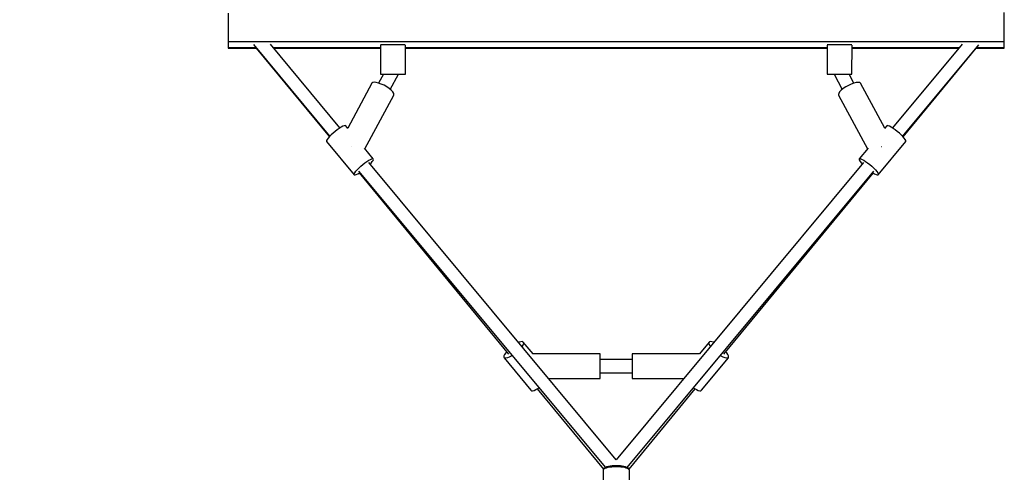
# Model space of a CAD drawing. Units: millimetres. Extents: x -42887 to 20171, y -23038 to 25901.
# Drawn here: x -15665 to -14320, y -12014 to -11395 of the extents above; entities that cross this region are included whole.
import ezdxf

# ---------------------------------------------------------------- set-up
doc = ezdxf.new("R2010")
doc.units = ezdxf.units.MM
doc.layers.add('PV-82115', color=7, linetype='Continuous')
doc.layers.add('STREFA', color=1, linetype='Continuous')
doc.styles.get("Standard").update_dxf_attribs({"font": 'arial.ttf'})
doc.dimstyles.new('Kopia Kopia ISO-25 moduły', dxfattribs={"dimtxt": 300, "dimasz": 210, "dimexe": 1.25, "dimexo": 0.625, "dimgap": 80, "dimtad": 1, "dimdec": 1, "dimlfac": 0.001, "dimtxsty": 'Standard', "dimblk": 'OBLIQUE', "dimcen": 2.5, "dimse1": 1, "dimse2": 1, "dimadec": 0, "dimazin": 0, "dimtfac": 1, "dimtdec": 1, "dimtmove": 0, "dimatfit": 3, "dimfxl": 1, "dimtfillclr": 256, "dimarcsym": 0})

# ---------------------------------------------------------------- blocks, each defined once
blk = doc.blocks.new('_OBLIQUE')
at = {"color": 0, "linetype": 'ByBlock', "lineweight": -2}
for p, q in [((-0.5, -0.5), (0.5, 0.5)), ((0, 0), (0, 0))]:
    blk.add_line(p, q, dxfattribs=at)
blk = doc.blocks.new('*D18')
at = {"layer": 'STREFA', "color": 0, "lineweight": -2}
blk.add_line((-42228.8, 21066), (-42228.8, -22933.3), dxfattribs=at)
at = {"layer": 'STREFA', "color": 0, "lineweight": -2, "xscale": 210, "yscale": 210, "zscale": 210}
for p, rotation in [((-42228.8, 21066), 90), ((-42228.8, -22933.3), 270)]:
    blk.add_blockref('_OBLIQUE', p, dxfattribs=dict(at, rotation=rotation))
at = {"layer": 'STREFA', "color": 0, "insert": (-42558.8, -933.6), "char_height": 500, "attachment_point": 5, "rotation": 90}
blk.add_mtext('44m', dxfattribs=at)
blk = doc.blocks.new('*D19')
at = {"layer": 'STREFA', "color": 0, "lineweight": -2}
blk.add_line((-40878, 18296.9), (-40878, -21014.1), dxfattribs=at)
at = {"layer": 'STREFA', "color": 0, "lineweight": -2, "xscale": 210, "yscale": 210, "zscale": 210}
for p, rotation in [((-40878, 18296.9), 89.99999999999999), ((-40878, -21014.1), 270)]:
    blk.add_blockref('_OBLIQUE', p, dxfattribs=dict(at, rotation=rotation))
at = {"layer": 'STREFA', "color": 0, "insert": (-41258.5, -1358.6), "char_height": 500, "attachment_point": 5, "rotation": 90}
blk.add_mtext('39,3m', dxfattribs=at)

msp = doc.modelspace()

# ---------------------------------------------------------------- linework, layer by layer
at = {"layer": 'PV-82115'}
for p, q in [((-15379.88, -11386.18), (-15379.88, -11425.5)), ((-14319.88, -11395.06), (-14319.88, -11385.29)), ((-14319.88, -11425.55), (-14319.88, -11386.23)), ((-14319.88, -11395.06), (-14319.88, -11395.06)), ((-14319.88, -11433.85), (-14319.88, -11395.06)), ((-14319.88, -11425.55), (-15379.88, -11425.5)), ((-15379.88, -11425.5), (-15379.88, -11432.86)), ((-15345.22, -11429.21), (-15241.05, -11554.56)), ((-15227.2, -11543.06), (-15322.25, -11428.69)), ((-15171.34, -11429.53), (-15171.75, -11429.53)), ((-15170.38, -11429.53), (-15171.34, -11429.53)), ((-15168.97, -11429.53), (-15170.38, -11429.53)), ((-15167.16, -11429.53), (-15168.97, -11429.53)), ((-15164.99, -11429.53), (-15167.16, -11429.53)), ((-15162.54, -11429.53), (-15164.99, -11429.53)), ((-15159.86, -11429.53), (-15162.54, -11429.53)), ((-15157.04, -11429.53), (-15159.86, -11429.53)), ((-15154.16, -11429.53), (-15157.04, -11429.53)), ((-15151.3, -11429.53), (-15154.16, -11429.53)), ((-15148.55, -11429.53), (-15151.3, -11429.53)), ((-15145.97, -11429.53), (-15148.55, -11429.53)), ((-15143.65, -11429.53), (-15145.97, -11429.53)), ((-15141.66, -11429.53), (-15143.65, -11429.53)), ((-15140.04, -11429.53), (-15141.66, -11429.53)), ((-15138.86, -11429.53), (-15140.04, -11429.53)), ((-15138.13, -11429.53), (-15138.86, -11429.53)), ((-15138.04, -11429.53), (-15138.13, -11429.53)), ((-14561.64, -11429.56), (-14561.73, -11429.56)), ((-14560.91, -11429.56), (-14561.64, -11429.56)), ((-14559.73, -11429.56), (-14560.91, -11429.56)), ((-14558.11, -11429.56), (-14559.73, -11429.56)), ((-14556.12, -11429.56), (-14558.11, -11429.56)), ((-14553.8, -11429.56), (-14556.12, -11429.56)), ((-14551.22, -11429.56), (-14553.8, -11429.56)), ((-14548.47, -11429.56), (-14551.22, -11429.56)), ((-14545.61, -11429.56), (-14548.47, -11429.56)), ((-14542.72, -11429.56), (-14545.61, -11429.56)), ((-14539.91, -11429.56), (-14542.72, -11429.56)), ((-14537.23, -11429.56), (-14539.91, -11429.56)), ((-14534.78, -11429.56), (-14537.23, -11429.56)), ((-14532.61, -11429.56), (-14534.78, -11429.56)), ((-14530.8, -11429.56), (-14532.61, -11429.56)), ((-14529.39, -11429.56), (-14530.8, -11429.56)), ((-14528.43, -11429.56), (-14529.39, -11429.56)), ((-14528.02, -11429.56), (-14528.43, -11429.56)), ((-14377.52, -11428.74), (-14472.58, -11543.09)), ((-14458.73, -11554.59), (-14354.55, -11429.26)), ((-14319.88, -11432.91), (-14319.88, -11425.55)), ((-15379.88, -11432.86), (-15379.88, -11433.8)), ((-15379.88, -11432.86), (-15342.19, -11432.86)), ((-15379.88, -11433.8), (-15341.41, -11433.8)), ((-15341.55, -11433.8), (-15241.62, -11555.17)), ((-15318.78, -11432.86), (-15171.88, -11432.87)), ((-15318, -11433.8), (-15171.88, -11433.81)), ((-15171.88, -11429.88), (-15171.89, -11469.53)), ((-15137.89, -11469.53), (-15137.88, -11429.88)), ((-15137.88, -11432.87), (-14561.88, -11432.9)), ((-15137.88, -11433.81), (-14561.88, -11433.84)), ((-14561.88, -11429.91), (-14561.89, -11469.56)), ((-14527.89, -11469.56), (-14527.88, -11429.91)), ((-14527.88, -11432.9), (-14380.99, -11432.91)), ((-14527.88, -11433.84), (-14381.77, -11433.85)), ((-14458.16, -11555.2), (-14358.22, -11433.85)), ((-14358.36, -11433.85), (-14319.88, -11433.85)), ((-14357.58, -11432.91), (-14319.88, -11432.91)), ((-15167.8, -11469.53), (-15174.38, -11481.77)), ((-15171.89, -11469.53), (-15171.82, -11469.53)), ((-15171.82, -11469.53), (-15171.34, -11469.53)), ((-15171.34, -11469.53), (-15170.38, -11469.53)), ((-15170.38, -11469.53), (-15168.97, -11469.53)), ((-15168.97, -11469.53), (-15167.16, -11469.53)), ((-15167.16, -11469.53), (-15164.99, -11469.53)), ((-15164.99, -11469.53), (-15162.54, -11469.53)), ((-15162.54, -11469.53), (-15159.86, -11469.53)), ((-15159.86, -11469.53), (-15157.05, -11469.53)), ((-15158.55, -11490.34), (-15147.36, -11469.53)), ((-15157.05, -11469.53), (-15154.16, -11469.53)), ((-15154.16, -11469.53), (-15151.3, -11469.53)), ((-15151.3, -11469.53), (-15148.55, -11469.53)), ((-15148.55, -11469.53), (-15145.97, -11469.53)), ((-15145.97, -11469.53), (-15143.65, -11469.53)), ((-15143.65, -11469.53), (-15141.66, -11469.53)), ((-15141.66, -11469.53), (-15140.04, -11469.53)), ((-15140.04, -11469.53), (-15138.86, -11469.53)), ((-15138.86, -11469.53), (-15138.13, -11469.53)), ((-15138.13, -11469.53), (-15137.89, -11469.53)), ((-14561.89, -11469.56), (-14561.64, -11469.56)), ((-14561.64, -11469.56), (-14560.91, -11469.56)), ((-14560.91, -11469.56), (-14559.73, -11469.56)), ((-14559.73, -11469.56), (-14558.11, -11469.56)), ((-14558.11, -11469.56), (-14556.12, -11469.56)), ((-14556.12, -11469.56), (-14553.8, -11469.56)), ((-14553.8, -11469.56), (-14551.22, -11469.56)), ((-14552.42, -11469.56), (-14541.22, -11490.36)), ((-14551.22, -11469.56), (-14548.47, -11469.56)), ((-14548.47, -11469.56), (-14545.61, -11469.56)), ((-14545.61, -11469.56), (-14542.73, -11469.56)), ((-14542.73, -11469.56), (-14539.91, -11469.56)), ((-14539.91, -11469.56), (-14537.23, -11469.56)), ((-14537.23, -11469.56), (-14534.78, -11469.56)), ((-14534.78, -11469.56), (-14532.61, -11469.56)), ((-14532.61, -11469.56), (-14530.8, -11469.56)), ((-14525.39, -11481.8), (-14531.98, -11469.56)), ((-14530.8, -11469.56), (-14529.4, -11469.56)), ((-14529.4, -11469.56), (-14528.43, -11469.56)), ((-14528.43, -11469.56), (-14527.95, -11469.56)), ((-14527.95, -11469.56), (-14527.89, -11469.56)), ((-15183.59, -11482.01), (-15216.58, -11543.32)), ((-15182.49, -11481.08), (-15183.59, -11482.01)), ((-15180.51, -11480.71), (-15182.49, -11481.08)), ((-15177.78, -11480.93), (-15180.51, -11480.71)), ((-15174.48, -11481.73), (-15177.78, -11480.93)), ((-15170.81, -11483.05), (-15174.48, -11481.73)), ((-15167.01, -11484.81), (-15170.81, -11483.05)), ((-14528.96, -11483.08), (-14532.76, -11484.84)), ((-14525.29, -11481.76), (-14528.96, -11483.08)), ((-14521.99, -11480.96), (-14525.29, -11481.76)), ((-14519.27, -11480.74), (-14521.99, -11480.96)), ((-14517.29, -11481.11), (-14519.27, -11480.74)), ((-14516.18, -11482.04), (-14517.29, -11481.11)), ((-14483.2, -11543.35), (-14516.18, -11482.04)), ((-15163.3, -11486.9), (-15167.01, -11484.81)), ((-15159.93, -11489.19), (-15163.3, -11486.9)), ((-15157.11, -11491.53), (-15159.93, -11489.19)), ((-15155.01, -11493.78), (-15157.11, -11491.53)), ((-15153.76, -11495.8), (-15155.01, -11493.78)), ((-15153.45, -11497.46), (-15153.76, -11495.8)), ((-14546.01, -11495.83), (-14546.33, -11497.48)), ((-14544.77, -11493.81), (-14546.01, -11495.83)), ((-14542.67, -11491.56), (-14544.77, -11493.81)), ((-14539.84, -11489.22), (-14542.67, -11491.56)), ((-14536.47, -11486.93), (-14539.84, -11489.22)), ((-14532.76, -11484.84), (-14536.47, -11486.93)), ((-15193.15, -11571.52), (-15153.65, -11498.12)), ((-15153.65, -11498.12), (-15153.45, -11497.46)), ((-14546.33, -11497.48), (-14546.12, -11498.14)), ((-14546.12, -11498.14), (-14506.63, -11571.55)), ((-15236.54, -11550.21), (-15239.14, -11552.62)), ((-15233.74, -11547.83), (-15236.54, -11550.21)), ((-15230.88, -11545.6), (-15233.74, -11547.83)), ((-15228.08, -11543.62), (-15230.88, -11545.6)), ((-15225.49, -11541.98), (-15228.08, -11543.62)), ((-15223.22, -11540.75), (-15225.49, -11541.98)), ((-15221.38, -11540.01), (-15223.22, -11540.75)), ((-15220.05, -11539.77), (-15221.38, -11540.01)), ((-15219.3, -11540.05), (-15220.05, -11539.77)), ((-15216.29, -11543.67), (-15219.3, -11540.05)), ((-14480.48, -11540.08), (-14483.49, -11543.71)), ((-14479.73, -11539.8), (-14480.48, -11540.08)), ((-14478.4, -11540.04), (-14479.73, -11539.8)), ((-14476.56, -11540.79), (-14478.4, -11540.04)), ((-14474.29, -11542.01), (-14476.56, -11540.79)), ((-14471.7, -11543.65), (-14474.29, -11542.01)), ((-14468.9, -11545.64), (-14471.7, -11543.65)), ((-14466.04, -11547.87), (-14468.9, -11545.64)), ((-14463.24, -11550.24), (-14466.04, -11547.87)), ((-14460.64, -11552.65), (-14463.24, -11550.24)), ((-15245.43, -11560.41), (-15245.6, -11561.45)), ((-15245.6, -11561.45), (-15245.45, -11561.78)), ((-15245.45, -11561.78), (-15207.8, -11607.08)), ((-15244.65, -11558.94), (-15245.43, -11560.41)), ((-15243.29, -11557.09), (-15244.65, -11558.94)), ((-15241.43, -11554.95), (-15243.29, -11557.09)), ((-15239.14, -11552.62), (-15241.43, -11554.95)), ((-14491.98, -11607.11), (-14454.33, -11561.82)), ((-14458.35, -11554.98), (-14460.64, -11552.65)), ((-14456.49, -11557.12), (-14458.35, -11554.98)), ((-14455.13, -11558.97), (-14456.49, -11557.12)), ((-14454.35, -11560.45), (-14455.13, -11558.97)), ((-14454.18, -11561.48), (-14454.35, -11560.45)), ((-14454.33, -11561.82), (-14454.18, -11561.48)), ((-15211.97, -11568.3), (-15211.94, -11568.31)), ((-15211.94, -11568.31), (-15211.89, -11568.34)), ((-15181.66, -11585.34), (-15193.87, -11570.65)), ((-14505.91, -11570.68), (-14518.13, -11585.37)), ((-14487.89, -11568.37), (-14487.84, -11568.34)), ((-14487.84, -11568.34), (-14487.81, -11568.33)), ((-15196.09, -11593.13), (-15193.23, -11590.9)), ((-15193.23, -11590.9), (-15190.44, -11588.92)), ((-15190.44, -11588.92), (-15187.85, -11587.27)), ((-15187.85, -11587.27), (-15185.58, -11586.05)), ((-14849.91, -11997.03), (-15187.81, -11590.46)), ((-15186.06, -11592.56), (-15184.69, -11591.08)), ((-15185.58, -11586.05), (-15183.74, -11585.3)), ((-15184.69, -11591.08), (-15183.07, -11589.07)), ((-15183.74, -11585.3), (-15182.41, -11585.06)), ((-15183.07, -11589.07), (-15181.99, -11587.4)), ((-15182.41, -11585.06), (-15181.66, -11585.34)), ((-15181.99, -11587.4), (-15181.52, -11586.13)), ((-15181.52, -11586.13), (-15181.66, -11585.34)), ((-14511.97, -11590.49), (-14849.91, -11997.03)), ((-14518.13, -11585.37), (-14518.27, -11586.16)), ((-14518.27, -11586.16), (-14517.79, -11587.43)), ((-14518.13, -11585.37), (-14517.38, -11585.09)), ((-14517.79, -11587.43), (-14516.72, -11589.1)), ((-14517.38, -11585.09), (-14516.05, -11585.33)), ((-14516.72, -11589.1), (-14515.1, -11591.11)), ((-14516.05, -11585.33), (-14514.21, -11586.08)), ((-14515.1, -11591.11), (-14513.72, -11592.59)), ((-14514.21, -11586.08), (-14511.94, -11587.3)), ((-14511.94, -11587.3), (-14509.34, -11588.95)), ((-14509.34, -11588.95), (-14506.55, -11590.93)), ((-14506.55, -11590.93), (-14503.69, -11593.16)), ((-15207.78, -11605.71), (-15207, -11604.23)), ((-15207, -11604.23), (-15205.65, -11602.38)), ((-15205.65, -11602.38), (-15203.78, -11600.24)), ((-15203.78, -11600.24), (-15201.5, -11597.91)), ((-15202.8, -11605.81), (-15200.35, -11604.37)), ((-15201.65, -11601.96), (-14864.76, -12007.32)), ((-15201.5, -11597.91), (-15198.89, -11595.51)), ((-15200.35, -11604.37), (-15199.9, -11604.07)), ((-15198.89, -11595.51), (-15196.09, -11593.13)), ((-14835.06, -12007.32), (-14498.13, -11601.99)), ((-14503.69, -11593.16), (-14500.89, -11595.54)), ((-14500.89, -11595.54), (-14498.29, -11597.95)), ((-14499.88, -11604.1), (-14499.43, -11604.41)), ((-14499.43, -11604.41), (-14496.99, -11605.85)), ((-14498.29, -11597.95), (-14496, -11600.27)), ((-14496, -11600.27), (-14494.14, -11602.42)), ((-14494.14, -11602.42), (-14492.78, -11604.27)), ((-14492.78, -11604.27), (-14492, -11605.74)), ((-15207.95, -11606.74), (-15207.78, -11605.71)), ((-15207.8, -11607.08), (-15207.95, -11606.74)), ((-15207.8, -11607.08), (-15207.5, -11607.28)), ((-15207.5, -11607.28), (-15206.46, -11607.3)), ((-15206.46, -11607.3), (-15204.86, -11606.81)), ((-15204.86, -11606.81), (-15202.8, -11605.81)), ((-15200.86, -11604.67), (-14996.94, -11852.32)), ((-14702.86, -11852.33), (-14498.93, -11604.7)), ((-14496.99, -11605.85), (-14494.92, -11606.84)), ((-14494.92, -11606.84), (-14493.33, -11607.34)), ((-14493.33, -11607.34), (-14492.28, -11607.31)), ((-14492.28, -11607.31), (-14491.98, -11607.11)), ((-14492, -11605.74), (-14491.83, -11606.78)), ((-14491.83, -11606.78), (-14491.98, -11607.11)), ((-14982.59, -11836.17), (-14983.31, -11836.52)), ((-14980.35, -11835.41), (-14982.59, -11836.17)), ((-14978.55, -11835.16), (-14980.35, -11835.41)), ((-14978.34, -11841.34), (-14978.8, -11841.95)), ((-14977.28, -11835.45), (-14978.55, -11835.16)), ((-14977.16, -11839.28), (-14978.34, -11841.34)), ((-14976.87, -11835.79), (-14977.28, -11835.45)), ((-14976.57, -11837.56), (-14977.16, -11839.28)), ((-14963.49, -11852.05), (-14976.87, -11835.79)), ((-14976.87, -11835.79), (-14976.62, -11836.26)), ((-14976.62, -11836.26), (-14976.57, -11837.56)), ((-14722.93, -11835.81), (-14736.32, -11852.06)), ((-14723.23, -11837.57), (-14723.19, -11836.28)), ((-14722.65, -11839.29), (-14723.23, -11837.57)), ((-14723.19, -11836.28), (-14722.93, -11835.81)), ((-14722.52, -11835.46), (-14722.93, -11835.81)), ((-14721.46, -11841.35), (-14722.65, -11839.29)), ((-14721.26, -11835.17), (-14722.52, -11835.46)), ((-14721.01, -11841.96), (-14721.46, -11841.35)), ((-14719.46, -11835.42), (-14721.26, -11835.17)), ((-14717.21, -11836.18), (-14719.46, -11835.42)), ((-14716.5, -11836.53), (-14717.21, -11836.18)), ((-15003.21, -11854.83), (-15003.48, -11856.35)), ((-15003.48, -11856.35), (-15003.12, -11857.41)), ((-15002.32, -11852.93), (-15003.21, -11854.83)), ((-15002.15, -11857.96), (-15003.12, -11857.41)), ((-15003.12, -11857.41), (-14966.58, -11901.79)), ((-15000.85, -11850.73), (-15002.32, -11852.93)), ((-15000.61, -11857.98), (-15002.15, -11857.96)), ((-14999.55, -11849.16), (-15000.85, -11850.73)), ((-14998.57, -11857.48), (-15000.61, -11857.98)), ((-14996.14, -11856.46), (-14998.57, -11857.48)), ((-14993.41, -11854.98), (-14996.14, -11856.46)), ((-14992.09, -11854.12), (-14993.41, -11854.98)), ((-14871.72, -11851.8), (-14963.7, -11851.79)), ((-14871.72, -11852.22), (-14871.72, -11851.8)), ((-14871.72, -11853.48), (-14871.72, -11852.22)), ((-14871.72, -11855.5), (-14871.72, -11853.48)), ((-14871.72, -11858.2), (-14871.72, -11855.5)), ((-14871.72, -11861.42), (-14871.72, -11858.2)), ((-14828.08, -11859.8), (-14871.72, -11859.8)), ((-14736.11, -11851.8), (-14828.08, -11851.8)), ((-14828.08, -11851.8), (-14828.08, -11852.22)), ((-14828.08, -11852.22), (-14828.08, -11853.48)), ((-14828.08, -11853.48), (-14828.08, -11855.51)), ((-14828.08, -11855.51), (-14828.08, -11858.2)), ((-14828.08, -11858.2), (-14828.08, -11861.42)), ((-14733.24, -11901.8), (-14696.69, -11857.42)), ((-14706.4, -11854.99), (-14707.72, -11854.13)), ((-14703.67, -11856.47), (-14706.4, -11854.99)), ((-14701.23, -11857.49), (-14703.67, -11856.47)), ((-14699.2, -11858), (-14701.23, -11857.49)), ((-14698.96, -11850.75), (-14700.26, -11849.17)), ((-14697.66, -11857.97), (-14699.2, -11858)), ((-14697.49, -11852.94), (-14698.96, -11850.75)), ((-14696.69, -11857.42), (-14697.66, -11857.97)), ((-14696.6, -11854.84), (-14697.49, -11852.94)), ((-14696.69, -11857.42), (-14696.33, -11856.36)), ((-14696.33, -11856.36), (-14696.6, -11854.84)), ((-14871.72, -11865.01), (-14871.72, -11861.42)), ((-14871.72, -11868.8), (-14871.72, -11865.01)), ((-14871.72, -11872.58), (-14871.72, -11868.8)), ((-14871.72, -11876.17), (-14871.72, -11872.58)), ((-14828.08, -11861.42), (-14828.08, -11865.02)), ((-14828.08, -11865.02), (-14828.08, -11868.8)), ((-14828.08, -11868.8), (-14828.08, -11872.58)), ((-14828.08, -11872.58), (-14828.08, -11876.17)), ((-14942.09, -11886.11), (-14941.8, -11885.72)), ((-14941.85, -11885.79), (-14871.73, -11885.8)), ((-14941.8, -11885.72), (-14941.69, -11885.53)), ((-14871.73, -11885.8), (-14871.73, -11885.37)), ((-14871.72, -11879.4), (-14871.72, -11876.17)), ((-14871.72, -11877.8), (-14828.08, -11877.8)), ((-14871.73, -11882.09), (-14871.72, -11879.4)), ((-14871.73, -11884.11), (-14871.73, -11882.09)), ((-14871.73, -11885.37), (-14871.73, -11884.11)), ((-14828.08, -11876.17), (-14828.08, -11879.4)), ((-14828.08, -11879.4), (-14828.08, -11882.09)), ((-14828.08, -11882.09), (-14828.08, -11884.11)), ((-14828.08, -11884.11), (-14828.08, -11885.37)), ((-14828.08, -11885.37), (-14828.08, -11885.8)), ((-14828.08, -11885.8), (-14757.96, -11885.8)), ((-14758.12, -11885.54), (-14758.01, -11885.73)), ((-14758.01, -11885.73), (-14757.72, -11886.12)), ((-14959.59, -11900.84), (-14956.87, -11899.36)), ((-14957.8, -11899.87), (-14867.46, -12009.58)), ((-14956.87, -11899.36), (-14955.32, -11898.36)), ((-14832.36, -12009.58), (-14742.02, -11899.88)), ((-14744.49, -11898.37), (-14742.94, -11899.37)), ((-14742.94, -11899.37), (-14740.22, -11900.85)), ((-14966.58, -11901.79), (-14965.6, -11902.34)), ((-14965.6, -11902.34), (-14964.06, -11902.37)), ((-14964.06, -11902.37), (-14962.03, -11901.86)), ((-14962.03, -11901.86), (-14959.59, -11900.84)), ((-14740.22, -11900.85), (-14737.78, -11901.87)), ((-14737.78, -11901.87), (-14735.75, -11902.38)), ((-14735.75, -11902.38), (-14734.21, -11902.35)), ((-14734.21, -11902.35), (-14733.24, -11901.8)), ((-14866.08, -12008.04), (-14866.85, -12008.79)), ((-14864.81, -12007.34), (-14866.08, -12008.04)), ((-14864.24, -12007.11), (-14864.81, -12007.34)), ((-14862.59, -12006.5), (-14864.24, -12007.11)), ((-14861.48, -12007.54), (-14863.7, -12008.11)), ((-14860.55, -12005.97), (-14862.59, -12006.5)), ((-14858.91, -12007.07), (-14861.48, -12007.54)), ((-14858.18, -12005.54), (-14860.55, -12005.97)), ((-14856.07, -12006.73), (-14858.91, -12007.07)), ((-14855.57, -12005.23), (-14858.18, -12005.54)), ((-14853.04, -12006.52), (-14856.07, -12006.73)), ((-14852.78, -12005.03), (-14855.57, -12005.23)), ((-14849.91, -12006.45), (-14853.04, -12006.52)), ((-14849.91, -12004.97), (-14852.78, -12005.03)), ((-14847.04, -12005.03), (-14849.91, -12004.97)), ((-14846.78, -12006.52), (-14849.91, -12006.45)), ((-14844.25, -12005.23), (-14847.04, -12005.03)), ((-14843.75, -12006.73), (-14846.78, -12006.52)), ((-14841.64, -12005.54), (-14844.25, -12005.23)), ((-14840.91, -12007.08), (-14843.75, -12006.73)), ((-14839.27, -12005.97), (-14841.64, -12005.54)), ((-14838.34, -12007.54), (-14840.91, -12007.08)), ((-14837.23, -12006.5), (-14839.27, -12005.97)), ((-14836.12, -12008.12), (-14838.34, -12007.54)), ((-14835.58, -12007.11), (-14837.23, -12006.5)), ((-14835.01, -12007.34), (-14835.58, -12007.11)), ((-14833.74, -12008.05), (-14835.01, -12007.34)), ((-14832.97, -12008.8), (-14833.74, -12008.05)), ((-14867.64, -12010.3), (-14867.91, -12011.11)), ((-14867.88, -12010.75), (-14867.91, -12011.11)), ((-14867.91, -12011.11), (-14867.91, -12042.02)), ((-14867.6, -12009.95), (-14867.88, -12010.75)), ((-14866.82, -12009.52), (-14867.64, -12010.3)), ((-14867.34, -12009.3), (-14867.6, -12009.95)), ((-14866.85, -12008.79), (-14867.34, -12009.3)), ((-14865.5, -12008.78), (-14866.82, -12009.52)), ((-14863.7, -12008.11), (-14865.5, -12008.78)), ((-14834.32, -12008.78), (-14836.12, -12008.12)), ((-14833, -12009.52), (-14834.32, -12008.78)), ((-14832.18, -12010.3), (-14833, -12009.52)), ((-14832.48, -12009.3), (-14832.97, -12008.8)), ((-14832.22, -12009.95), (-14832.48, -12009.3)), ((-14831.94, -12010.76), (-14832.22, -12009.95)), ((-14831.91, -12011.11), (-14832.18, -12010.3)), ((-14831.91, -12011.11), (-14831.94, -12010.76)), ((-14831.91, -12042.02), (-14831.91, -12011.11))]:
    msp.add_line(p, q, dxfattribs=at)

# ---------------------------------------------------------------- dimensions: what is measured, and where the dimension line sits
at = {"layer": 'STREFA'}
for base, p1, p2, picture, middle in [((-42228.78, -22933.25), (-14849.67, 21066.04), (-21527.7, -22933.25), '*D18', (-42558.78, -933.61)), ((-40878.04, -21014.11), (-14849.9, 18296.94), (-20742.11, -21014.11), '*D19', (-41258.51, -1358.58))]:
    dim = msp.add_linear_dim(base=base, p1=p1, p2=p2, angle=90, dimstyle='Kopia Kopia ISO-25 moduły', override={"dimtxt": 500, "dimpost": 'm'}, dxfattribs=at)
    dim.commit()
    dim.dimension.update_dxf_attribs({"geometry": picture, "text_midpoint": middle})

doc.saveas('drawing.dxf')
